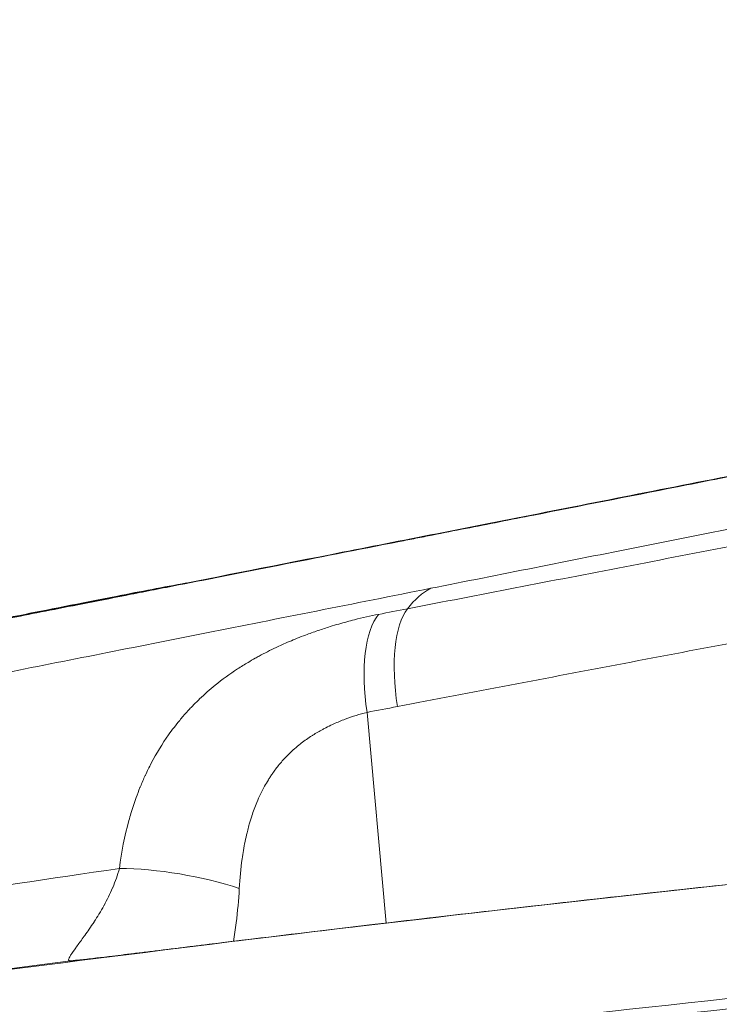
# Model space of a CAD drawing. Extents: x 0 to 25200, y -35640 to 17820.
# Drawn here: x 8147 to 8247, y 4695 to 4836 of the extents above; entities that cross this region are included whole.
import ezdxf
from ezdxf import colors
from ezdxf.entities.mleader import LeaderData, LeaderLine
from ezdxf.math import Vec2, Vec3

# ---------------------------------------------------------------- set-up
doc = ezdxf.new("R2010")
doc.units = 0
doc.header["$MEASUREMENT"] = 0
doc.header["$PDMODE"] = 1
doc.layers.get('0').update_dxf_attribs({"linetype": 'CONTINUOUS'})
doc.layers.get('DefPoints').update_dxf_attribs({"linetype": 'CONTINUOUS'})
for name, color, linetype, lineweight in [('FRAM3', 1, 'CONTINUOUS', 50), ('外形線', 7, 'CONTINUOUS', 18), ('寸法線', 3, 'CONTINUOUS', 18), ('文字引出', 4, 'CONTINUOUS', 18)]:
    doc.layers.add(name, color=color, linetype=linetype, lineweight=lineweight)
doc.styles.get("Standard").update_dxf_attribs({"font": 'TXT.SHX', "bigfont": 'bigfont.shx'})
doc.dimstyles.new('60ベース', dxfattribs={"dimscale": 60, "dimtxt": 3, "dimasz": 3, "dimexe": 0, "dimexo": 1, "dimgap": 1, "dimtad": 3, "dimdec": 1, "dimdsep": 46, "dimtxsty": 'STANDARD', "dimblk": 'DOTSMALL', "dimcen": 0, "dimclrd": 256, "dimclre": 256, "dimclrt": 7, "dimadec": 3, "dimazin": 2, "dimtfac": 1, "dimtdec": 1, "dimtix": 1, "dimtmove": 2, "dimatfit": 2, "dimldrblk": 'OPEN', "dimfxl": 1, "dimtolj": 1, "dimlwd": -1, "dimlwe": -1, "dimarcsym": 0})

# ---------------------------------------------------------------- blocks, each defined once
blk = doc.blocks.new('_DotSmall')
at = {"layer": 'FRAM3', "color": 0, "const_width": 0.5}
blk.add_lwpolyline([(-0.0625, 0, 1), (0.0625, 0, 1)], format="xyb", close=True, dxfattribs=at)
blk = doc.blocks.new('*D8')
at = {"layer": 'DefPoints', "color": 0}
for p in [(5240, 7970.51), (5240, 6202.65), (12449.47, 4069.26)]:
    blk.add_point(p, dxfattribs=at)
at = {"layer": '寸法線'}
for p, q in [((5240, 6262.65), (5240, 7970.51)), ((12449.47, 7970.51), (5240, 7970.51)), ((12449.47, 4129.26), (12449.47, 7970.51))]:
    blk.add_line(p, q, dxfattribs=at)
at = {"layer": '寸法線', "xscale": 180, "yscale": 180, "zscale": 180, "rotation": 180}
blk.add_blockref('_DotSmall', (5240, 7970.51), dxfattribs=at)
at = {"layer": '寸法線', "xscale": 180, "yscale": 180, "zscale": 180}
blk.add_blockref('_DotSmall', (12449.47, 7970.51), dxfattribs=at)
at = {"layer": '寸法線', "color": 7, "insert": (8844.73, 8120.51), "char_height": 180, "attachment_point": 5}
blk.add_mtext('\\A1;(7209)', dxfattribs=at)
blk = doc.blocks.new('_OPEN')
at = {"color": 0, "linetype": 'ByBlock'}
for p, q in [((-1, 0.16667), (0, 0)), ((0, 0), (-1, -0.16667)), ((0, 0), (-1, 0))]:
    blk.add_line(p, q, dxfattribs=at)
blk = doc.blocks.new('*D24')
at = {"layer": 'DefPoints', "color": 0}
for p in [(8535.68, 6968.88), (3252.36, 3768.88), (4252.36, 3768.88)]:
    blk.add_point(p, dxfattribs=at)
at = {"layer": '寸法線'}
for p, q in [((8475.68, 6968.88), (3252.36, 6968.88)), ((3252.36, 6968.88), (3252.36, 3768.88)), ((4192.36, 3768.88), (3252.36, 3768.88))]:
    blk.add_line(p, q, dxfattribs=at)
at = {"layer": '寸法線', "xscale": 180, "yscale": 180, "zscale": 180}
for p, rotation in [((3252.36, 6968.88), 90), ((3252.36, 3768.88), 270)]:
    blk.add_blockref('_DotSmall', p, dxfattribs=dict(at, rotation=rotation))
at = {"layer": '寸法線', "color": 7, "insert": (3102.36, 5368.88), "char_height": 180, "attachment_point": 5, "rotation": 90}
blk.add_mtext('\\A1;(3200)', dxfattribs=at)

msp = doc.modelspace()

# ---------------------------------------------------------------- linework, layer by layer
at = {"layer": '外形線', "extrusion": (0, 1, 0)}
msp.add_line((8196.25321638, 4736.87443369), (8198.98130041, 4706.82244055), dxfattribs=at)
at = {"layer": '外形線'}
for centre, major_axis, ratio, start_param, end_param in [((8217.12504004, 4705.4052233), (-9.88722191, 49.82853443), 0.3686678373, 0.1059648681, 0.3150960625), ((8298.75317727, 4771.69486505), (254.60344233, 49.80748718), 0.0045923417, 4.3041285027, 4.3218119451), ((8206.74825739, 4737.19911574), (-3.03982545, 15.58124149), 0.377117644, 0.3162914301, 1.4652393585), ((8202.67095733, 4736.40378043), (-3.03890898, 15.58142026), 0.3933521775, 0.3151173243, 1.464107086), ((8301.38155269, 4756.75813697), (266.94456453, 50.86016122), 0.0005744945, 1.9578840952, 1.9754715517), ((8169.16057869, 4709.87826918), (-15.64788368, 2.67569829), 0.2486239107, -2.129222527, -0.9729515814), ((8309.10796007, 4699.94754233), (329.78521126, 32.26349601), 0.0561257096, 1.6981279457, 1.9817900062), ((8177.67738088, 4688.27579023), (-1.93158596, 15.75704924), 0.398890695, 0, 0.0085689994), ((8156.03302271, 4685.70306981), (-2.75509975, 15.63409896), 0.9948287771, -0.1338120801, -0.0421647469), ((8310.78282239, 4682.82773536), (347.56513025, 34.0029383), 0.0561257096, 1.6981279457, 2.2249690919), ((8310.92509476, 4681.37348111), (347.59055443, 34.0054256), 0.0561257096, 1.6779195452, 2.2249719435)]:
    msp.add_ellipse(centre, major_axis=major_axis, ratio=ratio, start_param=start_param, end_param=end_param, dxfattribs=at)
at = {"layer": '外形線', "extrusion": (1e-16, 0, -1)}
for centre, major_axis, ratio, start_param, end_param in [((8165.55278165, 4728.5478959), (-4.91333627, 24.92025535), 0.8436031343, -0.0000000017, 0.0737948429), ((8309.11899352, 4699.83476251), (331.40058409, 32.42153091), 0.0561257096, 4.075420073, 4.5850573614)]:
    msp.add_ellipse(centre, major_axis=major_axis, ratio=ratio, start_param=start_param, end_param=end_param, dxfattribs=at)
at = {"layer": '外形線'}
for points, knots in [([(8307.15488075, 4782.16156058), (8299.56480172, 4780.66815413), (8292.0346041, 4779.18628491), (8284.56198975, 4777.71559463), (8277.0893754, 4776.24490435), (8269.67435624, 4774.78539478), (8262.31790196, 4773.33734956), (8260.47878839, 4772.97533825), (8258.64335105, 4772.61404663), (8256.81163801, 4772.25348563), (8254.97992496, 4771.89292464), (8253.15013937, 4771.53274059), (8251.32804547, 4771.17406967), (8247.68385767, 4770.45672785), (8244.09752441, 4769.75077079), (8240.5675604, 4769.05591843), (8233.50763239, 4767.66621371), (8226.67242116, 4766.32077841), (8220.05977802, 4765.0192812), (8216.75345644, 4764.3685326), (8213.50296901, 4763.72880623), (8210.30922366, 4763.10029201), (8208.71235099, 4762.7860349), (8207.12967632, 4762.47458329), (8205.56139169, 4762.16597637), (8204.77724937, 4762.01167291), (8203.99670541, 4761.8580808), (8203.21978906, 4761.70520596), (8202.4428727, 4761.55233112), (8201.6688482, 4761.4000288), (8200.90098313, 4761.24894209), (8194.75806258, 4760.04024846), (8188.99213639, 4758.90596863), (8183.58939817, 4757.84343962), (8178.18665996, 4756.78091061), (8173.14717276, 4755.79014452), (8168.4778735, 4754.87255194), (8167.31054869, 4754.6431538), (8166.16646228, 4754.41834898), (8165.04593309, 4754.19820088), (8163.92540389, 4753.97805277), (8162.82634704, 4753.76215193), (8161.75756914, 4753.55222877), (8159.62001335, 4753.13238246), (8157.60280086, 4752.7362945), (8155.70290397, 4752.36336802), (8151.90311021, 4751.61751508), (8148.57098964, 4750.96399598), (8145.70261813, 4750.4020226), (8144.26843238, 4750.12103591), (8142.950585, 4749.86301444), (8141.75104871, 4749.62834337), (8141.15128056, 4749.51100784), (8140.58111639, 4749.39951505), (8140.04096777, 4749.29394556), (8139.50081916, 4749.18837607), (8138.99015366, 4749.08862615), (8138.51342237, 4748.99556439), (8136.60649721, 4748.62331734), (8135.22484677, 4748.35462187), (8134.35024009, 4748.18582202), (8133.56371174, 4748.03402136), (8133.18730068, 4747.96302061), (8133.22876406, 4747.97428868)], [0, 0, 0, 0, 0.02291268746, 0.02291268746, 0.02291268746, 0.04582537492, 0.04582537492, 0.04582537492, 0.05155354678, 0.05155354678, 0.05155354678, 0.05728171865, 0.05728171865, 0.05728171865, 0.06873806238, 0.06873806238, 0.06873806238, 0.09165074984, 0.09165074984, 0.09165074984, 0.10310709357, 0.10310709357, 0.10310709357, 0.10883526543, 0.10883526543, 0.10883526543, 0.11169935136, 0.11169935136, 0.11169935136, 0.1145634373, 0.1145634373, 0.1145634373, 0.13747612476, 0.13747612476, 0.13747612476, 0.16038881222, 0.16038881222, 0.16038881222, 0.16611698408, 0.16611698408, 0.16611698408, 0.17184515594, 0.17184515594, 0.17184515594, 0.18330149967, 0.18330149967, 0.18330149967, 0.20621418713, 0.20621418713, 0.20621418713, 0.21767053086, 0.21767053086, 0.21767053086, 0.22339870273, 0.22339870273, 0.22339870273, 0.22912687459, 0.22912687459, 0.22912687459, 0.25203956205, 0.25203956205, 0.25203956205, 0.27264479964, 0.27264479964, 0.27264479964, 0.27264479964]), ([(8135.38634342, 4748.45918969), (8135.38634342, 4748.45918969), (8135.489092, 4748.47848481), (8136.1187817, 4748.59884134), (8137.14025831, 4748.79663881), (8141.01227581, 4749.55090283), (8144.69510086, 4750.27123883), (8154.45917481, 4752.18528781), (8160.67134362, 4753.40475599), (8175.16352733, 4756.25231572), (8183.53524198, 4757.89842568), (8201.91389668, 4761.51381498), (8212.03474919, 4763.50549844), (8233.39995905, 4767.71066493), (8244.77692305, 4769.95024056), (8268.09240899, 4774.53975379), (8280.17312423, 4776.91767235), (8297.16531116, 4780.26165558), (8302.11436873, 4781.2355258), (8307.04640051, 4782.20594099)], [4.6182028408, 4.6182028408, 4.6182028408, 4.6182028408, 5.2594079839, 5.2594079839, 7.4173214313, 7.4173214313, 10.9837661252, 10.9837661252, 14.6523566126, 14.6523566126, 18.3253443131, 18.3253443131, 22.0019888706, 22.0019888706, 25.6841102303, 25.6841102303, 29.3727139886, 29.3727139886, 30.8829040353, 30.8829040353, 30.8829040353, 30.8829040353]), ([(8205.35032318, 4754.56873804), (8215.12845093, 4756.50896205), (8225.07521719, 4758.48346579), (8245.29693485, 4762.49881501), (8255.57189304, 4764.53966291), (8266.01470924, 4766.61425668)], [0, 0, 0, 0, 0.031905343496, 0.031905343496, 0.063810686992, 0.063810686992, 0.063810686992, 0.063810686992]), ([(8202.031538, 4751.65088503), (8212.18938974, 4753.61813223), (8222.53146592, 4755.61856552), (8233.05303932, 4757.65086131), (8243.58049906, 4759.68429409), (8254.28766188, 4761.74962739), (8265.178631, 4763.84711348)], [0, 0, 0, 0, 0.033296756852, 0.033296756852, 0.033296756852, 0.066612141676, 0.066612141676, 0.066612141676, 0.066612141676]), ([(8143.90524925, 4742.37278505), (8153.28207347, 4744.2327879), (8163.10157197, 4746.18211518), (8173.34438737, 4748.21562102), (8183.58720276, 4750.24912685), (8194.25345734, 4752.36684356), (8205.35032318, 4754.56873804)], [0, 0, 0, 0, 0.036131887964, 0.036131887964, 0.036131887964, 0.072263775928, 0.072263775928, 0.072263775928, 0.072263775928]), ([(8133.23015412, 4747.97466639), (8133.44969248, 4748.03431483), (8133.65177364, 4748.08589318), (8133.94332739, 4748.15782391), (8134.04972087, 4748.18300326), (8134.23872689, 4748.2270528), (8134.31419193, 4748.244056), (8134.49546028, 4748.28453211), (8134.5678841, 4748.30006523), (8134.80660747, 4748.35115131), (8134.90033843, 4748.37026815), (8135.35459676, 4748.46353539), (8135.77670442, 4748.54842329), (8138.24066108, 4749.04150611), (8141.70314828, 4749.72854601), (8150.47016086, 4751.46196893), (8155.16432108, 4752.38866287), (8160.63944548, 4753.46815127)], [0.0001660159, 0.0001660159, 0.0001660159, 0.0001660159, 0.0788313246, 0.0788313246, 0.1455026284, 0.1455026284, 0.2271216353, 0.2271216353, 0.384966888, 0.384966888, 0.8364573664, 0.8364573664, 2.1907172229, 2.1907172229, 6.2805854377, 6.2805854377, 9.3970092286, 9.3970092286, 9.3970092286, 9.3970092286]), ([(8160.90283071, 4714.59996309), (8161.20468728, 4716.96032148), (8161.6540795, 4719.24336708), (8162.26227423, 4721.45320795), (8162.35583969, 4721.79317271), (8162.45318782, 4722.13140104), (8162.55436539, 4722.46791071), (8162.78202531, 4723.22509207), (8163.02919339, 4723.97353573), (8163.29687962, 4724.7132728), (8163.47032151, 4725.19257052), (8163.65243769, 4725.66835224), (8163.84338509, 4726.14023512), (8163.86527635, 4726.19433436), (8163.88728949, 4726.24839439), (8163.90942303, 4726.30241087), (8164.12461733, 4726.82758832), (8164.35140724, 4727.34919932), (8164.58881568, 4727.86393771), (8164.59595015, 4727.87940635), (8164.60309432, 4727.89486898), (8164.61024814, 4727.91032549), (8164.87794778, 4728.48871557), (8165.15840913, 4729.05710462), (8165.4518869, 4729.61580445), (8166.19446923, 4731.02947412), (8167.02006321, 4732.38138578), (8167.93516984, 4733.674515), (8168.43290313, 4734.37785758), (8168.95715215, 4735.06377708), (8169.50936365, 4735.73274897), (8169.67077035, 4735.92828374), (8169.83457215, 4736.12236527), (8170.00081191, 4736.31500041), (8170.22731178, 4736.57746368), (8170.45831385, 4736.83722236), (8170.69392758, 4737.09429296), (8170.84059414, 4737.25431614), (8170.98921605, 4737.41345534), (8171.1395523, 4737.57145728), (8171.40264678, 4737.84796701), (8171.67132743, 4738.12134458), (8171.94415697, 4738.39002349), (8172.07767173, 4738.52150705), (8172.2122125, 4738.65191888), (8172.34776755, 4738.78125882), (8173.06258931, 4739.46330651), (8173.80624272, 4740.11612272), (8174.57938642, 4740.74187398), (8175.59109813, 4741.56071254), (8176.65317326, 4742.33340609), (8177.76798286, 4743.06333172), (8178.25966787, 4743.38526426), (8178.76164567, 4743.69891502), (8179.27422946, 4744.00464634), (8179.60561782, 4744.20230339), (8179.94162869, 4744.39675402), (8180.28206028, 4744.58793874), (8180.46820035, 4744.6924741), (8180.65521489, 4744.79577426), (8180.84303551, 4744.89783071), (8181.63999755, 4745.3308775), (8182.45000073, 4745.74072495), (8183.27134368, 4746.12921487), (8183.54516124, 4746.25872881), (8183.82033007, 4746.38592104), (8184.09687144, 4746.51086739), (8184.81167878, 4746.83383015), (8185.53524981, 4747.14159362), (8186.26734607, 4747.43539551), (8186.66805645, 4747.59620696), (8187.07131939, 4747.75283887), (8187.47711563, 4747.90540488), (8188.05070781, 4748.12105663), (8188.62937211, 4748.32860006), (8189.21310107, 4748.52840891), (8189.22798557, 4748.53350383), (8189.24287491, 4748.53859426), (8189.25776897, 4748.54368017), (8189.82697829, 4748.73804921), (8190.40324033, 4748.92569695), (8190.97640195, 4749.10375166), (8191.39196591, 4749.2328481), (8191.80666207, 4749.35716611), (8192.21914719, 4749.47652397), (8192.97426514, 4749.69502704), (8193.72436906, 4749.89811187), (8194.46906564, 4750.0858831), (8195.62055464, 4750.37622486), (8196.75886781, 4750.63006756), (8197.88213979, 4750.84749591)], [0, 0, 0, 0, 0.007339446825, 0.007339446825, 0.007339446825, 0.008468556749, 0.008468556749, 0.008468556749, 0.011009170238, 0.011009170238, 0.011009170238, 0.012655309522, 0.012655309522, 0.012655309522, 0.012844031944, 0.012844031944, 0.012844031944, 0.01467889365, 0.01467889365, 0.01467889365, 0.014734033941, 0.014734033941, 0.014734033941, 0.016797410423, 0.016797410423, 0.016797410423, 0.022018340475, 0.022018340475, 0.022018340475, 0.024858043082, 0.024858043082, 0.024858043082, 0.025688063888, 0.025688063888, 0.025688063888, 0.026818958234, 0.026818958234, 0.026818958234, 0.027522925594, 0.027522925594, 0.027522925594, 0.028754896798, 0.028754896798, 0.028754896798, 0.0293577873, 0.0293577873, 0.0293577873, 0.032537006782, 0.032537006782, 0.032537006782, 0.036697234125, 0.036697234125, 0.036697234125, 0.038532095831, 0.038532095831, 0.038532095831, 0.039718344423, 0.039718344423, 0.039718344423, 0.040366957538, 0.040366957538, 0.040366957538, 0.043119158169, 0.043119158169, 0.043119158169, 0.04403668095, 0.04403668095, 0.04403668095, 0.046408304402, 0.046408304402, 0.046408304402, 0.047706404363, 0.047706404363, 0.047706404363, 0.049541266069, 0.049541266069, 0.049541266069, 0.049588053206, 0.049588053206, 0.049588053206, 0.051376127775, 0.051376127775, 0.051376127775, 0.052672549791, 0.052672549791, 0.052672549791, 0.055045851188, 0.055045851188, 0.055045851188, 0.0587155746, 0.0587155746, 0.0587155746, 0.0587155746]), ([(8266.41680141, 4750.20732871), (8255.06988727, 4748.06061535), (8243.91250999, 4745.9451298), (8232.94039393, 4743.86055555), (8221.96827788, 4741.7759813), (8211.18141724, 4739.72231527), (8200.5847225, 4737.70078062)], [0, 0, 0, 0, 0.034664835085, 0.034664835085, 0.034664835085, 0.069329670169, 0.069329670169, 0.069329670169, 0.069329670169]), ([(8196.25321638, 4736.87443369), (8195.21479637, 4736.61587489), (8194.16877933, 4736.28927306), (8193.11794414, 4735.89182681), (8192.85344308, 4735.79178738), (8192.58811499, 4735.68691144), (8192.32312475, 4735.5773845), (8192.05451511, 4735.46636156), (8191.7862063, 4735.3505183), (8191.52038643, 4735.23054587), (8191.46018565, 4735.20337546), (8191.40010819, 4735.17599455), (8191.34016659, 4735.14840638), (8191.01554954, 4734.99900112), (8190.6942038, 4734.84317745), (8190.37635093, 4734.68057958), (8190.22875393, 4734.60507623), (8190.08190907, 4734.5281109), (8189.93584028, 4734.44965456), (8189.4527854, 4734.19019657), (8188.97822683, 4733.91439588), (8188.5131761, 4733.62056843), (8188.46779153, 4733.59189364), (8188.42250084, 4733.56304944), (8188.37730426, 4733.53403425), (8188.12091763, 4733.3694398), (8187.86740245, 4733.19922127), (8187.61707404, 4733.02313344), (8187.35850622, 4732.84124979), (8187.10287252, 4732.65275215), (8186.85171052, 4732.45829735), (8186.81684924, 4732.43130703), (8186.78210491, 4732.40422727), (8186.74748047, 4732.37706019), (8186.17932025, 4731.93126945), (8185.64326591, 4731.46178856), (8185.13813479, 4730.96809385), (8184.75003635, 4730.58878216), (8184.38018203, 4730.19520958), (8184.02787226, 4729.78750885), (8183.92163179, 4729.664565), (8183.81698943, 4729.54033173), (8183.71392948, 4729.41480685), (8183.38152957, 4729.00995065), (8183.06561532, 4728.59168625), (8182.76550261, 4728.15999286), (8182.66399991, 4728.01398757), (8182.56426702, 4727.86635361), (8182.46657694, 4727.71761325), (8182.36799795, 4727.56751945), (8182.27150403, 4727.41630811), (8182.17734292, 4727.26446606), (8181.98509717, 4726.95445494), (8181.8019353, 4726.64094998), (8181.62716161, 4726.32409719), (8181.21623389, 4725.57911322), (8180.8514759, 4724.81577224), (8180.52548037, 4724.03501391), (8180.26137289, 4723.40247725), (8180.02286276, 4722.75873427), (8179.80684667, 4722.10457726), (8179.80507106, 4722.09920022), (8179.80329697, 4722.09382247), (8179.80152441, 4722.088444), (8179.67532028, 4721.70550397), (8179.55690934, 4721.3192247), (8179.44560795, 4720.92907271), (8179.36516545, 4720.64709242), (8179.28860662, 4720.36359158), (8179.21593358, 4720.07958118), (8179.18438395, 4719.9562834), (8179.15354863, 4719.83282092), (8179.12343658, 4719.70929331), (8178.91951289, 4718.87274453), (8178.74742843, 4718.02904446), (8178.60239523, 4717.17926924), (8178.53367276, 4716.77661211), (8178.47099552, 4716.3725997), (8178.41401275, 4715.96728502), (8178.21901486, 4714.58027773), (8178.09032417, 4713.17748503), (8178.0158288, 4711.7599865)], [0, 0, 0, 0, 0.003451509411, 0.003451509411, 0.003451509411, 0.004320273518, 0.004320273518, 0.004320273518, 0.005200903746, 0.005200903746, 0.005200903746, 0.005400341897, 0.005400341897, 0.005400341897, 0.006480410277, 0.006480410277, 0.006480410277, 0.006981946905, 0.006981946905, 0.006981946905, 0.008640547036, 0.008640547036, 0.008640547036, 0.008802410807, 0.008802410807, 0.008802410807, 0.009720615415, 0.009720615415, 0.009720615415, 0.010669042172, 0.010669042172, 0.010669042172, 0.010800683795, 0.010800683795, 0.010800683795, 0.012960820554, 0.012960820554, 0.012960820554, 0.014620480107, 0.014620480107, 0.014620480107, 0.015120957313, 0.015120957313, 0.015120957313, 0.016735149623, 0.016735149623, 0.016735149623, 0.017281094072, 0.017281094072, 0.017281094072, 0.017832006235, 0.017832006235, 0.017832006235, 0.018956786153, 0.018956786153, 0.018956786153, 0.021601367589, 0.021601367589, 0.021601367589, 0.023743893201, 0.023743893201, 0.023743893201, 0.023761504348, 0.023761504348, 0.023761504348, 0.025015396892, 0.025015396892, 0.025015396892, 0.025921641107, 0.025921641107, 0.025921641107, 0.026315069999, 0.026315069999, 0.026315069999, 0.028979433669, 0.028979433669, 0.028979433669, 0.030241914625, 0.030241914625, 0.030241914625, 0.034562188143, 0.034562188143, 0.034562188143, 0.034562188143]), ([(8153.93597631, 4701.43880627), (8153.76517255, 4701.42035146), (8153.66953204, 4701.45802889), (8153.66122896, 4701.5728292), (8153.66040686, 4701.58419584), (8153.66044611, 4701.59633646), (8153.66136348, 4701.60927163), (8153.66507872, 4701.66165747), (8153.68332768, 4701.72716477), (8153.71682106, 4701.80695454), (8153.72624362, 4701.82940147), (8153.73685998, 4701.85295761), (8153.7486763, 4701.87764993), (8153.78923341, 4701.96240137), (8153.84431506, 4702.06106476), (8153.91275528, 4702.17277888), (8153.93299148, 4702.20581017), (8153.95440055, 4702.23999761), (8153.97695246, 4702.27531959), (8154.15138853, 4702.54853044), (8154.39440143, 4702.89039238), (8154.69755527, 4703.30652563), (8154.72743558, 4703.34754174), (8154.75787914, 4703.38925336), (8154.78885866, 4703.43164242), (8154.93534961, 4703.63208497), (8155.09397438, 4703.84786044), (8155.26133777, 4704.07648723), (8155.28795626, 4704.11284943), (8155.31480883, 4704.14955412), (8155.34188897, 4704.1866008), (8155.52108222, 4704.43174418), (8155.70764946, 4704.68835724), (8155.89937361, 4704.95570904), (8155.92090452, 4704.98573305), (8155.94250084, 4705.01589273), (8155.96415952, 4705.04618706), (8156.38651615, 4705.63694406), (8156.83237997, 4706.27850962), (8157.28245188, 4706.96775163), (8157.29488316, 4706.98678894), (8157.30731778, 4707.00586271), (8157.31975534, 4707.02497287), (8157.54401325, 4707.36954252), (8157.76924598, 4707.72600311), (8157.99313802, 4708.09443263), (8158.00211398, 4708.10920316), (8158.01108629, 4708.1239905), (8158.02005487, 4708.1387947), (8158.2472015, 4708.51373957), (8158.47260459, 4708.90077067), (8158.69050263, 4709.29381125), (8158.69733005, 4709.30612642), (8158.70415035, 4709.31844799), (8158.71096336, 4709.33077574), (8159.15619709, 4710.13640175), (8159.57351634, 4710.97279064), (8159.94393137, 4711.84220384), (8159.94797157, 4711.85168671), (8159.95200616, 4711.86117353), (8159.95603514, 4711.8706643), (8160.3270453, 4712.7446259), (8160.65091556, 4713.65199725), (8160.90283071, 4714.59996309)], [0, 0, 0, 0, 0.00300486536, 0.00300486536, 0.00300486536, 0.003302384081, 0.003302384081, 0.003302384081, 0.004507298039, 0.004507298039, 0.004507298039, 0.004846271694, 0.004846271694, 0.004846271694, 0.006009730719, 0.006009730719, 0.006009730719, 0.006353738776, 0.006353738776, 0.006353738776, 0.009014596079, 0.009014596079, 0.009014596079, 0.009276863048, 0.009276863048, 0.009276863048, 0.010517028758, 0.010517028758, 0.010517028758, 0.010714272247, 0.010714272247, 0.010714272247, 0.012019461438, 0.012019461438, 0.012019461438, 0.012166036121, 0.012166036121, 0.012166036121, 0.015024326798, 0.015024326798, 0.015024326798, 0.01510327464, 0.01510327464, 0.01510327464, 0.016526759477, 0.016526759477, 0.016526759477, 0.016583827744, 0.016583827744, 0.016583827744, 0.018029192157, 0.018029192157, 0.018029192157, 0.018074479864, 0.018074479864, 0.018074479864, 0.021034057517, 0.021034057517, 0.021034057517, 0.021066338241, 0.021066338241, 0.021066338241, 0.024038922876, 0.024038922876, 0.024038922876, 0.024038922876]), ([(8175.74579492, 4704.03283947), (8181.45009614, 4704.73210416), (8187.22526025, 4705.42909041), (8198.89898148, 4706.81630348), (8204.79753637, 4707.50653001), (8216.69927823, 4708.87803594), (8222.70246297, 4709.55931506), (8234.79434673, 4710.91076239), (8240.88304352, 4711.58093033), (8253.12654331, 4712.90802339), (8259.28134408, 4713.56494825), (8265.4593822, 4714.21420554)], [0.63072172196, 0.63072172196, 0.63072172196, 0.63072172196, 0.68745413404, 0.68745413404, 0.74418654613, 0.74418654613, 0.80091895821, 0.80091895821, 0.85765137029, 0.85765137029, 0.91438378237, 0.91438378237, 0.91438378237, 0.91438378237]), ([(8178.0158288, 4711.7599865), (8177.92910553, 4710.10981533), (8177.78143728, 4708.4802441), (8177.57887851, 4706.87270627), (8177.46612502, 4705.97787709), (8177.33638632, 4705.08982392), (8177.19051222, 4704.20970684)], [0, 0, 0, 0, 0.0050075706965, 0.0050075706965, 0.0050075706965, 0.0077950139106, 0.0077950139106, 0.0077950139106, 0.0077950139106]), ([(8175.69200742, 4704.02565871), (8173.92006338, 4703.80844404), (8172.2326836, 4703.60171843), (8170.62634907, 4703.40507944), (8169.02001455, 4703.20844046), (8167.49473349, 4703.02188844), (8166.05314426, 4702.84585501), (8166.05031296, 4702.84550928), (8166.04748199, 4702.84516359), (8166.04465135, 4702.84481794), (8165.68716681, 4702.80116556), (8165.33420275, 4702.75808416), (8164.98924776, 4702.71600178), (8164.98622598, 4702.71563314), (8164.9832048, 4702.71526458), (8164.98018424, 4702.7148961), (8164.63565954, 4702.67286659), (8164.29862707, 4702.63177288), (8163.9689964, 4702.59160601), (8163.96585703, 4702.59122347), (8163.96271832, 4702.590841), (8163.95958029, 4702.59045862), (8163.29796115, 4702.50983852), (8162.66611526, 4702.43294654), (8162.06354643, 4702.35974202), (8162.06031794, 4702.3593498), (8162.05709029, 4702.35895768), (8162.05386348, 4702.35856567), (8160.84686714, 4702.21193362), (8159.75691322, 4702.08003975), (8158.78658307, 4701.96342127), (8158.78365389, 4701.96306923), (8158.7807258, 4701.96271733), (8158.7777988, 4701.96236557), (8158.29462566, 4701.90429843), (8157.83983976, 4701.84987131), (8157.42245386, 4701.80019341), (8157.41989548, 4701.79988891), (8157.41733851, 4701.79958459), (8157.41478295, 4701.79928044), (8156.99788501, 4701.74966427), (8156.61681078, 4701.70460609), (8156.27083564, 4701.66404439), (8156.26877097, 4701.66380233), (8156.26670755, 4701.66356043), (8156.26464539, 4701.66331869), (8155.57135819, 4701.5820477), (8155.01862659, 4701.51878257), (8154.60811512, 4701.47399963), (8154.60710738, 4701.47388969), (8154.6061005, 4701.47377987), (8154.60509448, 4701.47367016), (8154.50334248, 4701.46257359), (8154.41041028, 4701.45262327), (8154.3264263, 4701.44384001), (8154.32566543, 4701.44376044), (8154.32490529, 4701.44368096), (8154.32414588, 4701.44360158), (8154.2402547, 4701.43483221), (8154.16521445, 4701.42722147), (8154.09968369, 4701.42084204), (8154.09915281, 4701.42079036), (8154.09862255, 4701.42073876), (8154.09809292, 4701.42068724), (8153.96668559, 4701.40790469), (8153.87339335, 4701.40005946), (8153.81758074, 4701.39710135), (8153.70550561, 4701.39116127), (8153.74383465, 4701.40483395), (8153.93597631, 4701.43880627)], [0, 0, 0, 0, 0.005757917186, 0.005757917186, 0.005757917186, 0.011515834373, 0.011515834373, 0.011515834373, 0.011527142966, 0.011527142966, 0.011527142966, 0.01295531367, 0.01295531367, 0.01295531367, 0.012967824369, 0.012967824369, 0.012967824369, 0.014394792966, 0.014394792966, 0.014394792966, 0.014408383303, 0.014408383303, 0.014408383303, 0.017273751559, 0.017273751559, 0.017273751559, 0.017289103848, 0.017289103848, 0.017289103848, 0.023031668746, 0.023031668746, 0.023031668746, 0.023049004104, 0.023049004104, 0.023049004104, 0.025910627339, 0.025910627339, 0.025910627339, 0.025928167698, 0.025928167698, 0.025928167698, 0.028789585932, 0.028789585932, 0.028789585932, 0.028806661944, 0.028806661944, 0.028806661944, 0.034547503119, 0.034547503119, 0.034547503119, 0.034561595943, 0.034561595943, 0.034561595943, 0.035986982415, 0.035986982415, 0.035986982415, 0.035999896092, 0.035999896092, 0.035999896092, 0.037426461712, 0.037426461712, 0.037426461712, 0.037438018655, 0.037438018655, 0.037438018655, 0.040305420305, 0.040305420305, 0.040305420305, 0.046063337492, 0.046063337492, 0.046063337492, 0.046063337492]), ([(8154.64519157, 4701.48367136), (8154.64519157, 4701.48367136), (8154.70552706, 4701.48953133), (8155.01982044, 4701.52267667), (8155.43203369, 4701.56864531), (8156.91967113, 4701.74081111), (8158.29851765, 4701.90519412), (8162.07166892, 4702.36072319), (8164.67920351, 4702.67849026), (8170.09578118, 4703.34054773), (8172.84937079, 4703.67777983), (8175.74579492, 4704.03283947)], [2.6787251986, 2.6787251986, 2.6787251986, 2.6787251986, 2.8947530636, 2.8947530636, 3.419919831, 3.419919831, 4.3557574804, 4.3557574804, 5.494804394, 5.494804394, 6.4495388819, 6.4495388819, 6.4495388819, 6.4495388819])]:
    msp.add_open_spline(points, degree=3, knots=knots, dxfattribs=at)
for points in [[(8174.16998685, 4755.99133936), (8174.17052202, 4755.99143342), (8174.1710572, 4755.99152747), (8174.17159237, 4755.99162153)], [(8160.63944534, 4753.46815124), (8163.92192738, 4754.11533314), (8167.19973178, 4754.73618997), (8170.47262256, 4755.33064812)], [(8185.85252547, 4731.63192774), (8185.85251818, 4731.63192604), (8185.85251089, 4731.63192435), (8185.85250361, 4731.63192266)], [(8132.31520909, 4710.31140811), (8141.47437116, 4711.72191929), (8151.00480564, 4713.15164507), (8160.90283071, 4714.59996309)], [(8153.93597631, 4701.43880627), (8144.14094967, 4700.15880055), (8134.68322088, 4698.88093443), (8125.56642207, 4697.60525051)]]:
    msp.add_open_spline(points, degree=3, dxfattribs=at)

# ---------------------------------------------------------------- dimensions: what is measured, and where the dimension line sits
at = {"layer": '寸法線'}
dim = msp.add_linear_dim(base=(5240, 7970.50810833), p1=(12449.46865926, 4069.25565037), p2=(5240, 6202.65011456), text='(<>)', dimstyle='60ベース', override={"dimdec": 0}, dxfattribs=at)
dim.commit()
dim.dimension.update_dxf_attribs({"geometry": '*D8', "text_midpoint": (8844.73432963, 8120.50810833)})
dim = msp.add_linear_dim(base=(3252.35769093, 3768.88218321), p1=(8535.68117085, 6968.88229575), p2=(4252.35769093, 3768.88218321), angle=90, text='(<>)', dimstyle='60ベース', override={"dimdec": 0}, dxfattribs=at)
dim.commit()
dim.dimension.update_dxf_attribs({"geometry": '*D24', "text_midpoint": (3102.35769093, 5368.88223948)})

# ---------------------------------------------------------------- leaders
at = {"layer": '文字引出'}
ml = msp.add_multileader_mtext('Standard', dxfattribs=at)
ml.set_content('{\\C7;トライリングハブ}', color=256, style='STANDARD')
ml.set_leader_properties()
ml.set_arrow_properties(name='OPEN')
ml.build(insert=Vec2(0, 0))
ml.multileader.update_dxf_attribs({"text_left_attachment_type": 6, "text_right_attachment_type": 6, "dogleg_length": 0.36, "arrow_head_size": 180, "scale": 60})
ctx = ml.context
ctx.base_point, ctx.scale, ctx.char_height, ctx.arrow_head_size, ctx.landing_gap_size, ctx.plane_origin = Vec3(5270.0236209, 3221.31026023), 60, 180, 180, 5.4, Vec3(-3467.17842136, 6628.63139875)
ctx.left_attachment, ctx.right_attachment, ctx.text_align_type = 6, 6, 2
notes = []
notes.append((ctx, [(1, (1, 1, 0), (6934.4236209, 3221.31026023), (-1, 0), 21.6, [(0, [(8534.4236209, 4721.31026023)], 0, [])])]))
ctx.mtext.insert, ctx.mtext.alignment, ctx.mtext.flow_direction = Vec3(6907.4236209, 3437.31026023), 3, 5
for ctx, leaders in notes:
    for number, flags, end, landing, length, lines in leaders:
        leader = LeaderData()
        leader.index, (leader.has_last_leader_line, leader.has_dogleg_vector, leader.attachment_direction) = number, flags
        leader.last_leader_point, leader.dogleg_vector, leader.dogleg_length = Vec3(end), Vec3(landing), length
        for number, points, colour, breaks in lines:
            line = LeaderLine()
            line.index, line.vertices, line.color, line.breaks = number, Vec3.list(points), colors.encode_raw_color(colour), breaks
            leader.lines.append(line)
        ctx.leaders.append(leader)

doc.saveas('drawing.dxf')
